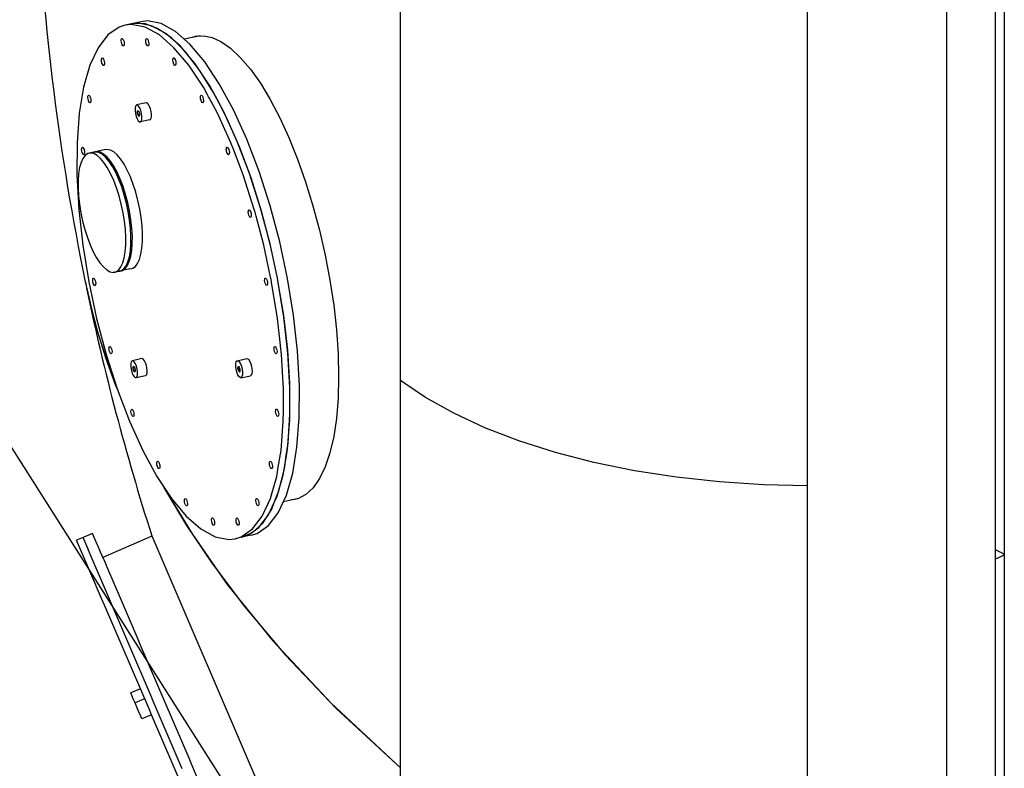
# Model space of a CAD drawing. Extents: x 0 to 15822, y 0 to 22275.
# Drawn here: x 2174 to 5006, y 12234 to 14386 of the extents above; entities that cross this region are included whole.
import ezdxf

# ---------------------------------------------------------------- set-up
doc = ezdxf.new("R2010")
doc.units = 0
doc.header["$LTSCALE"] = 500
doc.header["$MEASUREMENT"] = 0
doc.layers.get('0').update_dxf_attribs({"linetype": 'CONTINUOUS'})

msp = doc.modelspace()

# ---------------------------------------------------------------- linework, layer by layer
at = {"color": 7}
for p, q in [((3269.8, 11529), (3269.8, 18607.7)), ((5006.2, 15068.4), (5006.2, 11043.8)), ((4440.3, 11531.8), (4440.3, 14968.4)), ((4841.2, 11188.6), (4841.2, 14908.9)), ((4981.2, 10438.4), (4981.2, 14889.7)), ((2460.1, 14364.6), (2427.6, 14342.1)), ((2477.2, 14370.1), (2460.1, 14364.6)), ((2495.6, 14374.1), (2477.2, 14370.1)), ((2496.1, 14372.1), (2477.2, 14370.1)), ((2523.2, 14380), (2495.6, 14374.1)), ((2514.5, 14376.1), (2495.6, 14374.1)), ((2532.7, 14374.3), (2495.6, 14374.1)), ((2534.9, 14364.6), (2496.1, 14372.1)), ((2553.3, 14368.5), (2514.5, 14376.1)), ((2542, 14382), (2523.2, 14380)), ((2570.9, 14360.6), (2532.7, 14374.3)), ((2575.8, 14342.1), (2534.9, 14364.6)), ((2580.9, 14374.4), (2542, 14382)), ((2594.2, 14346.1), (2553.3, 14368.5)), ((2610.6, 14333.3), (2570.9, 14360.6)), ((2621.8, 14352), (2580.9, 14374.4)), ((2427.6, 14342.1), (2399.4, 14305.2)), ((2466.4, 14328.5), (2467.2, 14330.9)), ((2467.2, 14330.9), (2468.2, 14331.7)), ((2468.2, 14331.7), (2468.5, 14331.7)), ((2468.5, 14331.7), (2470.1, 14330.9)), ((2470.1, 14330.9), (2471.8, 14328.5)), ((2536.8, 14328.5), (2537.6, 14330.9)), ((2537.6, 14330.9), (2538.6, 14331.7)), ((2538.6, 14331.7), (2538.9, 14331.7)), ((2538.9, 14331.7), (2540.5, 14330.9)), ((2540.5, 14330.9), (2542.2, 14328.5)), ((2585.5, 14333.6), (2575.8, 14342.1)), ((2617.9, 14305.2), (2585.5, 14333.6)), ((2636.3, 14309.2), (2594.2, 14346.1)), ((2651.1, 14293.1), (2610.6, 14333.3)), ((2663.9, 14315.1), (2621.8, 14352)), ((2693, 14339.7), (2647, 14329.9)), ((2671.7, 14335.1), (2679.9, 14337.9)), ((2679.9, 14337.9), (2682.2, 14338.4)), ((2686.9, 14338.6), (2680.4, 14336.3)), ((2682.2, 14338.4), (2703.8, 14339.5)), ((2703.8, 14339.5), (2727.4, 14334.5)), ((2727.4, 14334.5), (2752.9, 14322.9)), ((2399.4, 14305.2), (2376, 14254.6)), ((2466.2, 14325), (2466.4, 14328.5)), ((2466.7, 14320.9), (2466.2, 14325)), ((2467.8, 14316.8), (2466.7, 14320.9)), ((2469.2, 14313.3), (2467.8, 14316.8)), ((2470.9, 14310.9), (2469.2, 14313.3)), ((2472.6, 14310.1), (2470.9, 14310.9)), ((2471.8, 14328.5), (2473.3, 14325)), ((2472.8, 14310.2), (2472.6, 14310.1)), ((2473.9, 14310.9), (2472.8, 14310.2)), ((2473.3, 14325), (2474.4, 14320.9)), ((2474.7, 14313.3), (2473.9, 14310.9)), ((2474.4, 14320.9), (2474.8, 14316.8)), ((2474.8, 14316.8), (2474.7, 14313.3)), ((2536.6, 14325), (2536.8, 14328.5)), ((2537.1, 14320.9), (2536.6, 14325)), ((2538.2, 14316.8), (2537.1, 14320.9)), ((2539.6, 14313.3), (2538.2, 14316.8)), ((2541.3, 14311), (2539.6, 14313.3)), ((2543, 14310.1), (2541.3, 14311)), ((2542.2, 14328.5), (2543.7, 14325)), ((2543.2, 14310.2), (2543, 14310.1)), ((2544.3, 14311), (2543.2, 14310.2)), ((2543.7, 14325), (2544.8, 14320.9)), ((2545.1, 14313.3), (2544.3, 14311)), ((2544.8, 14320.9), (2545.2, 14316.8)), ((2545.2, 14316.8), (2545.1, 14313.3)), ((2660.4, 14254.6), (2617.9, 14305.2)), ((2678.8, 14258.6), (2636.3, 14309.2)), ((2706.4, 14264.5), (2663.9, 14315.1)), ((2752.9, 14322.9), (2780.1, 14304.1)), ((2780.1, 14304.1), (2808.6, 14277.5)), ((2409.3, 14272.7), (2410.2, 14275)), ((2410.2, 14275), (2411.2, 14275.8)), ((2411.2, 14275.8), (2411.5, 14275.9)), ((2411.5, 14275.9), (2413.1, 14275)), ((2413.1, 14275), (2414.8, 14272.7)), ((2614.8, 14272.7), (2615.6, 14275.1)), ((2615.6, 14275.1), (2616.7, 14275.9)), ((2616.7, 14275.9), (2617, 14275.9)), ((2617, 14275.9), (2618.6, 14275.1)), ((2618.6, 14275.1), (2620.3, 14272.7)), ((2691.7, 14240.6), (2651.1, 14293.1)), ((2808.6, 14277.5), (2837.6, 14243.8)), ((2376, 14254.6), (2357.9, 14191.3)), ((2409.2, 14269.2), (2409.3, 14272.7)), ((2409.7, 14265.1), (2409.2, 14269.2)), ((2410.7, 14261), (2409.7, 14265.1)), ((2412.2, 14257.5), (2410.7, 14261)), ((2413.9, 14255.1), (2412.2, 14257.5)), ((2415.5, 14254.3), (2413.9, 14255.1)), ((2414.8, 14272.7), (2416.3, 14269.2)), ((2415.8, 14254.3), (2415.5, 14254.3)), ((2416.8, 14255.1), (2415.8, 14254.3)), ((2416.3, 14269.2), (2417.3, 14265.1)), ((2417.6, 14257.5), (2416.8, 14255.1)), ((2417.3, 14265.1), (2417.8, 14261)), ((2417.8, 14261), (2417.6, 14257.5)), ((2614.7, 14269.2), (2614.8, 14272.7)), ((2615.2, 14265.1), (2614.7, 14269.2)), ((2616.2, 14261), (2615.2, 14265.1)), ((2617.7, 14257.5), (2616.2, 14261)), ((2619.4, 14255.1), (2617.7, 14257.5)), ((2621, 14254.3), (2619.4, 14255.1)), ((2620.3, 14272.7), (2621.8, 14269.2)), ((2621.3, 14254.3), (2621, 14254.3)), ((2622.3, 14255.1), (2621.3, 14254.3)), ((2621.8, 14269.2), (2622.8, 14265.1)), ((2623.1, 14257.5), (2622.3, 14255.2)), ((2622.3, 14255.2), (2622.3, 14255.1)), ((2622.8, 14265.1), (2623.3, 14261)), ((2623.3, 14261), (2623.1, 14257.5)), ((2702.4, 14191.3), (2660.4, 14254.6)), ((2720.8, 14195.3), (2678.8, 14258.6)), ((2748.3, 14201.2), (2706.4, 14264.5)), ((2731.5, 14176.8), (2691.7, 14240.6)), ((2837.6, 14243.8), (2866.4, 14203.2)), ((2357.9, 14191.3), (2345.5, 14116.6)), ((2713, 14171.9), (2702.4, 14191.3)), ((2761.4, 14120.6), (2720.8, 14195.3)), ((2789, 14126.5), (2748.3, 14201.2)), ((2866.4, 14203.2), (2894.7, 14156.5)), ((2370.2, 14162.1), (2370.3, 14165.6)), ((2370.6, 14158), (2370.2, 14162.1)), ((2370.3, 14165.6), (2371.1, 14167.9)), ((2371.1, 14167.9), (2372.2, 14168.7)), ((2372.2, 14168.7), (2372.4, 14168.7)), ((2372.4, 14168.7), (2374.1, 14167.9)), ((2374.1, 14167.9), (2375.7, 14165.6)), ((2375.7, 14165.6), (2377.2, 14162.1)), ((2377.2, 14162.1), (2378.3, 14158)), ((2694.1, 14162.1), (2694.3, 14165.6)), ((2694.6, 14158), (2694.1, 14162.1)), ((2694.3, 14165.6), (2695.1, 14168)), ((2695.1, 14168), (2696.1, 14168.7)), ((2696.1, 14168.7), (2696.4, 14168.8)), ((2696.4, 14168.8), (2698, 14168)), ((2698, 14168), (2699.7, 14165.6)), ((2699.7, 14165.6), (2701.2, 14162.1)), ((2701.2, 14162.1), (2702.2, 14158)), ((2717.1, 14164.2), (2713, 14171.9)), ((2718.9, 14161), (2717.1, 14164.2)), ((2743, 14116.6), (2718.9, 14161)), ((2737.1, 14166.1), (2731.5, 14176.8)), ((2742.8, 14155.1), (2737.1, 14166.1)), ((2371.7, 14153.8), (2370.6, 14158)), ((2373.2, 14150.3), (2371.7, 14153.8)), ((2374.9, 14148), (2373.2, 14150.3)), ((2376.5, 14147.2), (2374.9, 14148)), ((2376.8, 14147.2), (2376.5, 14147.2)), ((2377.8, 14148), (2376.8, 14147.2)), ((2378.6, 14150.3), (2377.8, 14148)), ((2378.3, 14158), (2378.8, 14153.8)), ((2378.8, 14153.8), (2378.6, 14150.3)), ((2507.3, 14137.4), (2506, 14132)), ((2509.6, 14140.3), (2507.3, 14137.4)), ((2510.4, 14140.6), (2509.6, 14140.3)), ((2538, 14146.6), (2510.4, 14140.6)), ((2512.6, 14140.3), (2510.4, 14140.6)), ((2516, 14137.4), (2512.6, 14140.3)), ((2519.3, 14132), (2516, 14137.4)), ((2538.6, 14146.6), (2538, 14146.6)), ((2541.5, 14145.4), (2538.6, 14146.6)), ((2544.6, 14141.9), (2541.5, 14145.4)), ((2547.5, 14136.5), (2544.6, 14141.9)), ((2550.1, 14129.7), (2547.5, 14136.5)), ((2695.7, 14153.9), (2694.6, 14158)), ((2697.1, 14150.4), (2695.7, 14153.9)), ((2698.8, 14148), (2697.1, 14150.4)), ((2700.4, 14147.2), (2698.8, 14148)), ((2700.7, 14147.2), (2700.4, 14147.2)), ((2701.8, 14148), (2700.7, 14147.2)), ((2702.6, 14150.4), (2701.8, 14148)), ((2702.2, 14158), (2702.7, 14153.9)), ((2702.7, 14153.9), (2702.6, 14150.4)), ((2770, 14103), (2742.8, 14155.1)), ((2894.7, 14156.5), (2922.2, 14104)), ((2345.5, 14116.6), (2338.9, 14032.1)), ((2506, 14132), (2505.9, 14124.6)), ((2505.9, 14124.6), (2506.9, 14116.2)), ((2506.9, 14116.2), (2509, 14107.8)), ((2509, 14107.8), (2511.9, 14100.4)), ((2512.5, 14120.5), (2512.6, 14121.7)), ((2512.5, 14119.2), (2512.5, 14120.5)), ((2512.6, 14117.7), (2512.5, 14119.2)), ((2512.6, 14121.7), (2512.9, 14122.7)), ((2512.9, 14116.2), (2512.6, 14117.7)), ((2512.9, 14122.7), (2513.2, 14123.4)), ((2512.9, 14118.8), (2513, 14121.1)), ((2513.2, 14116.2), (2512.9, 14118.8)), ((2512.9, 14116.2), (2513.2, 14114.7)), ((2513, 14121.1), (2513.5, 14122.5)), ((2513.2, 14123.4), (2513.6, 14123.9)), ((2513.9, 14113.6), (2513.2, 14116.2)), ((2513.2, 14114.7), (2513.6, 14113.2)), ((2513.5, 14122.5), (2514.2, 14123)), ((2513.6, 14123.9), (2514.2, 14124)), ((2513.6, 14113.2), (2514.1, 14111.9)), ((2514.8, 14111.3), (2513.9, 14113.6)), ((2514.1, 14111.9), (2514.7, 14110.7)), ((2514.2, 14124), (2514.7, 14123.9)), ((2514.2, 14123), (2514.3, 14123.1)), ((2514.3, 14123.1), (2515.4, 14122.5)), ((2514.7, 14123.9), (2515.3, 14123.5)), ((2514.7, 14110.7), (2515.3, 14109.7)), ((2515.9, 14109.9), (2514.8, 14111.3)), ((2515.3, 14123.5), (2515.9, 14122.7)), ((2515.3, 14109.7), (2515.9, 14109)), ((2515.4, 14122.5), (2516.4, 14121.1)), ((2515.9, 14122.7), (2516.6, 14121.7)), ((2516.9, 14109.3), (2515.9, 14109.9)), ((2515.9, 14109), (2516.5, 14108.5)), ((2516.4, 14121.1), (2517.4, 14118.8)), ((2516.5, 14108.5), (2517.1, 14108.4)), ((2516.6, 14121.7), (2517.1, 14120.6)), ((2517.1, 14109.4), (2516.9, 14109.3)), ((2517.1, 14120.6), (2517.6, 14119.2)), ((2517.8, 14109.9), (2517.1, 14109.4)), ((2517.1, 14108.4), (2517.6, 14108.5)), ((2517.4, 14118.8), (2518.1, 14116.2)), ((2517.6, 14119.2), (2518.1, 14117.8)), ((2517.6, 14108.5), (2518.1, 14109)), ((2518.3, 14111.3), (2517.8, 14109.9)), ((2518.1, 14117.8), (2518.4, 14116.2)), ((2518.1, 14116.2), (2518.4, 14113.6)), ((2518.1, 14109), (2518.4, 14109.7)), ((2518.4, 14113.6), (2518.3, 14111.3)), ((2518.7, 14114.7), (2518.4, 14116.2)), ((2518.4, 14109.7), (2518.7, 14110.7)), ((2518.8, 14113.2), (2518.7, 14114.7)), ((2518.7, 14110.7), (2518.8, 14111.8)), ((2518.8, 14111.8), (2518.8, 14113.2)), ((2522.2, 14124.6), (2519.3, 14132)), ((2524.3, 14116.2), (2522.2, 14124.6)), ((2525.4, 14107.8), (2524.3, 14116.2)), ((2525.3, 14100.4), (2525.4, 14107.8)), ((2551.9, 14122.1), (2550.1, 14129.7)), ((2552.9, 14114.5), (2551.9, 14122.1)), ((2552.1, 14102.3), (2553, 14107.7)), ((2553, 14107.7), (2552.9, 14114.5)), ((2781.4, 14032.1), (2743, 14116.6)), ((2799.8, 14036), (2761.4, 14120.6)), ((2827.4, 14042), (2789, 14126.5)), ((2511.9, 14100.4), (2515.3, 14095)), ((2515.3, 14095), (2518.7, 14092.1)), ((2518.7, 14092.1), (2520.9, 14091.8)), ((2548.5, 14097.7), (2520.9, 14091.8)), ((2520.9, 14091.8), (2521.7, 14092.1)), ((2521.7, 14092.1), (2524, 14095)), ((2524, 14095), (2525.3, 14100.4)), ((2548.4, 14097.7), (2550.3, 14098.8)), ((2550.3, 14098.8), (2552.1, 14102.3)), ((2806.2, 14020.5), (2770, 14103)), ((2922.2, 14104), (2948.6, 14046.7)), ((2338.9, 14032.1), (2338.4, 13939.4)), ((2789.8, 14010.2), (2781.4, 14032.1)), ((2835.3, 13943.4), (2799.8, 14036)), ((2839.6, 13930.8), (2806.2, 14020.5)), ((2862.8, 13949.3), (2827.4, 14042)), ((2948.6, 14046.7), (2973.4, 13984.8)), ((2352.3, 14012.3), (2352.5, 14015.8)), ((2352.8, 14008.2), (2352.3, 14012.3)), ((2352.5, 14015.8), (2353.3, 14018.2)), ((2353.8, 14004.1), (2352.8, 14008.2)), ((2353.3, 14018.2), (2354.3, 14019)), ((2355.3, 14000.6), (2353.8, 14004.1)), ((2354.3, 14019), (2354.6, 14019)), ((2354.6, 14019), (2356.2, 14018.2)), ((2357, 13998.3), (2355.3, 14000.6)), ((2356.2, 14018.2), (2357.9, 14015.8)), ((2358.6, 13997.4), (2357, 13998.3)), ((2357.9, 14015.8), (2359.4, 14012.3)), ((2358.9, 13997.5), (2358.6, 13997.4)), ((2359.9, 13998.3), (2358.9, 13997.5)), ((2359.4, 14012.3), (2360.4, 14008.2)), ((2360.7, 14000.6), (2359.9, 13998.3)), ((2360.4, 14008.2), (2360.9, 14004.1)), ((2360.9, 14004.1), (2360.7, 14000.6)), ((2421.9, 14012.3), (2374, 14002)), ((2768.4, 14012.4), (2768.6, 14015.9)), ((2768.8, 14009.4), (2768.4, 14012.4)), ((2768.6, 14015.9), (2769.4, 14018.2)), ((2768.9, 14008.3), (2768.8, 14009.4)), ((2770, 14004.1), (2768.9, 14008.3)), ((2769.4, 14018.2), (2770.4, 14019)), ((2771.5, 14000.6), (2770, 14004.1)), ((2770.4, 14019), (2770.7, 14019)), ((2770.7, 14019), (2772.3, 14018.2)), ((2773.2, 13998.3), (2771.5, 14000.6)), ((2772.3, 14018.2), (2774, 14015.9)), ((2774.8, 13997.5), (2773.2, 13998.3)), ((2774, 14015.9), (2775.5, 14012.4)), ((2775, 13997.5), (2774.8, 13997.5)), ((2776.1, 13998.3), (2775, 13997.5)), ((2775.5, 14012.4), (2776.6, 14008.3)), ((2776.9, 14000.6), (2776.1, 13998.3)), ((2776.6, 14008.3), (2777.1, 14004.1)), ((2777.1, 14004.1), (2776.9, 14000.6)), ((2816.9, 13939.4), (2789.8, 14010.2)), ((2973.4, 13984.8), (2996.5, 13919.4)), ((2338.4, 13939.4), (2343.9, 13840.5)), ((2848.7, 13840.5), (2816.9, 13939.4)), ((2867, 13844.4), (2835.3, 13943.4)), ((2894.6, 13850.3), (2862.8, 13949.3)), ((2869.6, 13835.6), (2839.6, 13930.8)), ((2996.5, 13919.4), (3017.6, 13851)), ((2922, 13747.1), (2894.6, 13850.3)), ((3017.6, 13851), (3036.4, 13780.6)), ((2343.9, 13840.5), (2355.4, 13737.3)), ((2831.6, 13832.2), (2831.8, 13835.7)), ((2832.1, 13828), (2831.6, 13832.2)), ((2831.8, 13835.7), (2832.6, 13838)), ((2833.2, 13823.9), (2832.1, 13828)), ((2832.6, 13838), (2833.7, 13838.8)), ((2834.7, 13820.4), (2833.2, 13823.9)), ((2833.7, 13838.8), (2833.9, 13838.8)), ((2833.9, 13838.8), (2835.6, 13838)), ((2835.6, 13838), (2837.2, 13835.7)), ((2837.2, 13835.7), (2838.7, 13832.2)), ((2838.7, 13832.2), (2839.8, 13828)), ((2839.8, 13828), (2840.3, 13823.9)), ((2840.3, 13823.9), (2840.1, 13820.4)), ((2850.9, 13832.1), (2848.7, 13840.5)), ((2854, 13820.5), (2850.9, 13832.1)), ((2894.5, 13741.2), (2867, 13844.4)), ((2895.6, 13736.7), (2869.6, 13835.6)), ((2836.4, 13818.1), (2834.7, 13820.4)), ((2838, 13817.3), (2836.4, 13818.1)), ((2838.3, 13817.3), (2838, 13817.3)), ((2839.3, 13818.1), (2838.3, 13817.3)), ((2840.1, 13820.4), (2839.3, 13818.1)), ((2876.1, 13737.3), (2854, 13820.5)), ((3036.4, 13780.6), (3052.7, 13708.9)), ((2355.4, 13737.3), (2372.6, 13631.9)), ((2895.6, 13646), (2876.1, 13737.3)), ((2915.6, 13642.3), (2894.5, 13741.2)), ((2915.6, 13642.3), (2895.6, 13736.7)), ((2944.6, 13641.8), (2922, 13747.1)), ((3052.7, 13708.9), (3066.3, 13636.8)), ((2490.9, 13669.6), (2443, 13659.3)), ((2362.7, 13632.1), (2366.8, 13612.7)), ((2362.8, 13631.9), (2362.9, 13631)), ((2362.9, 13631), (2364.9, 13621.9)), ((2372.6, 13631.9), (2395.1, 13526.6)), ((2384, 13636), (2384.1, 13639.5)), ((2384.5, 13631.9), (2384, 13636)), ((2384.1, 13639.5), (2384.9, 13641.8)), ((2385.5, 13627.8), (2384.5, 13631.9)), ((2384.9, 13641.8), (2386, 13642.6)), ((2387, 13624.3), (2385.5, 13627.8)), ((2386, 13642.6), (2386.3, 13642.7)), ((2386.3, 13642.7), (2387.9, 13641.8)), ((2388.7, 13621.9), (2387, 13624.3)), ((2387.9, 13641.8), (2389.6, 13639.5)), ((2389.6, 13639.5), (2391.1, 13636)), ((2391.1, 13636), (2392.1, 13631.9)), ((2392.4, 13624.3), (2391.6, 13621.9)), ((2392.1, 13631.9), (2392.6, 13627.8)), ((2392.6, 13627.8), (2392.4, 13624.3)), ((2878.6, 13636.2), (2878.8, 13639.7)), ((2879.1, 13632), (2878.6, 13636.2)), ((2878.8, 13639.7), (2879.6, 13642)), ((2880.2, 13627.9), (2879.1, 13632)), ((2879.6, 13642), (2880.6, 13642.8)), ((2881.7, 13624.4), (2880.2, 13627.9)), ((2880.6, 13642.8), (2880.9, 13642.8)), ((2880.9, 13642.8), (2882.5, 13642)), ((2883.4, 13622.1), (2881.7, 13624.4)), ((2882.5, 13642), (2884.2, 13639.7)), ((2884.2, 13639.7), (2885.7, 13636.2)), ((2885.7, 13636.2), (2886.8, 13632)), ((2887.1, 13624.4), (2886.3, 13622.1)), ((2886.8, 13632), (2887.3, 13627.9)), ((2887.3, 13627.9), (2887.1, 13624.4)), ((2897.1, 13638.9), (2895.6, 13646)), ((2898.6, 13631.9), (2897.1, 13638.9)), ((2898.7, 13631.5), (2898.6, 13631.9)), ((2915.8, 13526.6), (2898.7, 13631.5)), ((2917, 13635.9), (2915.6, 13642.3)), ((2917, 13635.9), (2915.6, 13642.3)), ((2933.6, 13535.1), (2917, 13635.9)), ((2934.2, 13530.5), (2917, 13635.9)), ((2961.8, 13536.5), (2944.6, 13641.8)), ((3066.3, 13636.8), (3077.2, 13564.9)), ((2364.9, 13621.9), (2366.6, 13614.3)), ((2366.6, 13614.3), (2380.8, 13553.3)), ((2366.8, 13612.7), (2381.4, 13550.8)), ((2390.3, 13621.1), (2388.7, 13621.9)), ((2390.6, 13621.1), (2390.3, 13621.1)), ((2391.6, 13621.9), (2390.6, 13621.1)), ((2885, 13621.2), (2883.4, 13622.1)), ((2885.2, 13621.3), (2885, 13621.2)), ((2886.3, 13622.1), (2885.2, 13621.3)), ((2380.8, 13553.3), (2399.3, 13485.3)), ((2381.4, 13550.8), (2399.2, 13485.4)), ((3077.2, 13564.9), (3085, 13493.8)), ((2395.1, 13526.6), (2422.6, 13423.4)), ((2924.3, 13450.4), (2915.8, 13526.6)), ((2944.9, 13436.2), (2933.6, 13535.1)), ((2945.7, 13427.3), (2934.2, 13530.5)), ((2973.2, 13433.3), (2961.8, 13536.5)), ((2399.2, 13485.4), (2421.3, 13415)), ((2399.3, 13485.3), (2420.6, 13417.1)), ((3085, 13493.8), (3089.8, 13424.8)), ((2431, 13439.9), (2431.1, 13443.4)), ((2431.5, 13435.8), (2431, 13439.9)), ((2431.1, 13443.4), (2431.9, 13445.7)), ((2432.5, 13431.7), (2431.5, 13435.8)), ((2431.9, 13445.7), (2433, 13446.5)), ((2434, 13428.2), (2432.5, 13431.7)), ((2433, 13446.5), (2433.3, 13446.6)), ((2433.3, 13446.6), (2434.9, 13445.7)), ((2435.7, 13425.8), (2434, 13428.2)), ((2434.9, 13445.7), (2436.6, 13443.4)), ((2437.3, 13425), (2435.7, 13425.8)), ((2436.6, 13443.4), (2438.1, 13439.9)), ((2437.6, 13425), (2437.3, 13425)), ((2438.6, 13425.8), (2437.6, 13425)), ((2438.1, 13439.9), (2439.1, 13435.8)), ((2439.4, 13428.2), (2438.6, 13425.8)), ((2439.1, 13435.8), (2439.6, 13431.7)), ((2439.6, 13431.7), (2439.4, 13428.2)), ((2905.6, 13440), (2905.8, 13443.5)), ((2906.1, 13435.9), (2905.6, 13440)), ((2905.8, 13443.5), (2906.6, 13445.9)), ((2907.1, 13431.8), (2906.1, 13435.9)), ((2906.6, 13445.9), (2907.6, 13446.7)), ((2908.6, 13428.3), (2907.1, 13431.8)), ((2907.6, 13446.7), (2907.9, 13446.7)), ((2907.9, 13446.7), (2909.5, 13445.9)), ((2910.3, 13426), (2908.6, 13428.3)), ((2909.5, 13445.9), (2911.2, 13443.5)), ((2911.9, 13425.1), (2910.3, 13426)), ((2911.2, 13443.5), (2912.7, 13440)), ((2912.2, 13425.2), (2911.9, 13425.1)), ((2913.2, 13426), (2912.2, 13425.2)), ((2912.7, 13440), (2913.7, 13435.9)), ((2914.1, 13428.3), (2913.2, 13426)), ((2913.7, 13435.9), (2914.2, 13431.8)), ((2914.2, 13431.8), (2914.1, 13428.3)), ((2924.5, 13448.5), (2924.3, 13450.4)), ((2927.3, 13423.4), (2924.5, 13448.5)), ((2950.8, 13341), (2944.9, 13436.2)), ((2951.2, 13328.4), (2945.7, 13427.3)), ((2978.8, 13334.3), (2973.2, 13433.3)), ((3089.8, 13424.8), (3091.3, 13359.2)), ((2420.6, 13417.1), (2445.2, 13347.5)), ((2421.3, 13415), (2449, 13337.4)), ((2422.6, 13423.4), (2454.3, 13324.5)), ((2493.8, 13396.7), (2493.6, 13389.3)), ((2495.1, 13402.2), (2493.8, 13396.7)), ((2497.4, 13405.1), (2495.1, 13402.2)), ((2498.2, 13405.4), (2497.4, 13405.1)), ((2525.7, 13411.3), (2498.2, 13405.4)), ((2500.4, 13405.1), (2498.2, 13405.4)), ((2503.8, 13402.2), (2500.4, 13405.1)), ((2507.1, 13396.7), (2503.8, 13402.2)), ((2510, 13389.3), (2507.1, 13396.7)), ((2527.3, 13411.2), (2525.7, 13411.3)), ((2530.3, 13409.2), (2527.3, 13411.2)), ((2533.4, 13405.1), (2530.3, 13409.2)), ((2536.2, 13399.1), (2533.4, 13405.1)), ((2538.5, 13391.9), (2536.2, 13399.1)), ((2795.3, 13389.3), (2795.5, 13396.7)), ((2795.5, 13396.7), (2796.7, 13402.2)), ((2796.7, 13402.2), (2799, 13405.1)), ((2799, 13405.1), (2799.9, 13405.4)), ((2799.9, 13405.4), (2827.4, 13411.3)), ((2799.9, 13405.4), (2802.1, 13405.1)), ((2802.1, 13405.1), (2805.5, 13402.2)), ((2805.5, 13402.2), (2808.8, 13396.7)), ((2808.8, 13396.7), (2811.7, 13389.3)), ((2827.4, 13411.3), (2830, 13410.8)), ((2830, 13410.8), (2833, 13408.1)), ((2833, 13408.1), (2836.1, 13403.2)), ((2836.1, 13403.2), (2838.7, 13396.8)), ((2838.7, 13396.8), (2840.9, 13389.4)), ((2932.8, 13324.5), (2927.3, 13423.4)), ((2493.6, 13389.3), (2494.7, 13380.9)), ((2494.7, 13380.9), (2496.8, 13372.5)), ((2496.8, 13372.5), (2499.7, 13365.2)), ((2500.3, 13385.5), (2500.4, 13386.7)), ((2500.3, 13384.1), (2500.3, 13385.5)), ((2500.4, 13382.5), (2500.3, 13384.1)), ((2500.4, 13386.7), (2500.7, 13387.7)), ((2500.6, 13380.9), (2500.4, 13382.5)), ((2501, 13379.3), (2500.6, 13380.9)), ((2501.1, 13388.4), (2500.7, 13387.7)), ((2500.7, 13385.1), (2501.1, 13386.9)), ((2500.7, 13382.7), (2500.7, 13385.1)), ((2501.2, 13380), (2500.7, 13382.7)), ((2501.5, 13377.7), (2501, 13379.3)), ((2501.6, 13388.7), (2501.1, 13388.4)), ((2501.1, 13386.9), (2501.8, 13387.7)), ((2501.9, 13377.5), (2501.2, 13380)), ((2502, 13376.3), (2501.5, 13377.7)), ((2502.1, 13388.8), (2501.6, 13388.7)), ((2501.8, 13387.7), (2501.9, 13387.8)), ((2501.9, 13387.8), (2502.8, 13387.6)), ((2503, 13375.5), (2501.9, 13377.5)), ((2502.7, 13375.1), (2502, 13376.3)), ((2502.7, 13388.5), (2502.1, 13388.8)), ((2503.3, 13388), (2502.7, 13388.5)), ((2503.3, 13374.1), (2502.7, 13375.1)), ((2502.8, 13387.6), (2503.9, 13386.4)), ((2504, 13374.3), (2503, 13375.5)), ((2503.9, 13387.1), (2503.3, 13388)), ((2504, 13373.5), (2503.3, 13374.1)), ((2504.5, 13386.1), (2503.9, 13387.1)), ((2503.9, 13386.4), (2504.9, 13384.4)), ((2504.9, 13374.1), (2504, 13374.3)), ((2504.6, 13373.1), (2504, 13373.5)), ((2505.1, 13384.8), (2504.5, 13386.1)), ((2505.2, 13373.1), (2504.6, 13373.1)), ((2504.9, 13384.4), (2505.7, 13381.8)), ((2505, 13374.1), (2504.9, 13374.1)), ((2505.8, 13375), (2505, 13374.1)), ((2505.6, 13383.4), (2505.1, 13384.8)), ((2505.7, 13373.5), (2505.2, 13373.1)), ((2506, 13381.9), (2505.6, 13383.4)), ((2505.7, 13381.8), (2506.1, 13379.2)), ((2506.1, 13374.1), (2505.7, 13373.5)), ((2506.1, 13376.7), (2505.8, 13375)), ((2506.3, 13380.4), (2506, 13381.9)), ((2506.1, 13379.2), (2506.1, 13376.7)), ((2506.1, 13374.1), (2506.4, 13375)), ((2506.5, 13378.9), (2506.3, 13380.4)), ((2506.4, 13375), (2506.5, 13376.1)), ((2506.6, 13377.4), (2506.5, 13378.9)), ((2506.5, 13376.1), (2506.6, 13377.4)), ((2512.1, 13380.9), (2510, 13389.3)), ((2513.2, 13372.5), (2512.1, 13380.9)), ((2513.1, 13365.2), (2513.2, 13372.5)), ((2540.1, 13384.3), (2538.5, 13391.9)), ((2539.3, 13365.6), (2540.5, 13370.4)), ((2540.8, 13376.9), (2540.1, 13384.3)), ((2540.5, 13370.4), (2540.8, 13376.9)), ((2796.4, 13380.9), (2795.3, 13389.3)), ((2798.5, 13372.5), (2796.4, 13380.9)), ((2801.4, 13365.2), (2798.5, 13372.5)), ((2802, 13386.1), (2802.2, 13387.1)), ((2802, 13384.8), (2802, 13386.1)), ((2802, 13383.4), (2802, 13384.8)), ((2802.1, 13381.9), (2802, 13383.4)), ((2802.4, 13380.4), (2802.1, 13381.9)), ((2802.2, 13387.1), (2802.5, 13388)), ((2802.6, 13386.4), (2802.3, 13384.4)), ((2802.3, 13384.4), (2802.5, 13381.8)), ((2802.8, 13378.9), (2802.4, 13380.4)), ((2802.5, 13388), (2803, 13388.5)), ((2802.5, 13381.8), (2803.1, 13379.2)), ((2803.2, 13387.6), (2802.6, 13386.4)), ((2803.3, 13377.4), (2802.8, 13378.9)), ((2803, 13388.5), (2803.4, 13388.8)), ((2803.1, 13379.2), (2804, 13376.7)), ((2803.6, 13387.8), (2803.2, 13387.6)), ((2803.8, 13376.1), (2803.3, 13377.4)), ((2803.4, 13388.8), (2804, 13388.7)), ((2804.1, 13387.7), (2803.6, 13387.8)), ((2804.4, 13375), (2803.8, 13376.1)), ((2804, 13388.7), (2804.6, 13388.4)), ((2804, 13376.7), (2805, 13375)), ((2805.2, 13386.9), (2804.1, 13387.7)), ((2805, 13374.1), (2804.4, 13375)), ((2804.6, 13388.4), (2805.2, 13387.7)), ((2805, 13375), (2806.1, 13374.1)), ((2805, 13374.1), (2805.6, 13373.5)), ((2805.9, 13386.7), (2805.2, 13387.7)), ((2806.3, 13385.1), (2805.2, 13386.9)), ((2805.6, 13373.5), (2806.3, 13373.1)), ((2806.5, 13385.5), (2805.9, 13386.7)), ((2806.1, 13374.1), (2806.6, 13374.1)), ((2807.1, 13382.7), (2806.3, 13385.1)), ((2806.3, 13373.1), (2806.9, 13373.1)), ((2807.1, 13384.1), (2806.5, 13385.5)), ((2806.6, 13374.1), (2807, 13374.3)), ((2806.9, 13373.1), (2807.4, 13373.5)), ((2807, 13374.3), (2807.6, 13375.5)), ((2807.5, 13382.5), (2807.1, 13384.1)), ((2807.7, 13380), (2807.1, 13382.7)), ((2807.4, 13373.5), (2807.8, 13374.1)), ((2807.9, 13380.9), (2807.5, 13382.5)), ((2807.6, 13375.5), (2807.9, 13377.5)), ((2807.9, 13377.5), (2807.7, 13380)), ((2807.8, 13374.1), (2808.1, 13375.1)), ((2808.1, 13379.3), (2807.9, 13380.9)), ((2808.3, 13377.7), (2808.1, 13379.3)), ((2808.1, 13375.1), (2808.2, 13376.3)), ((2808.2, 13376.3), (2808.3, 13377.7)), ((2811.7, 13389.3), (2813.8, 13380.9)), ((2813.8, 13380.9), (2814.9, 13372.5)), ((2814.9, 13372.5), (2814.7, 13365.2)), ((2841.9, 13368.6), (2840.4, 13364.5)), ((2840.9, 13389.4), (2842.2, 13381.7)), ((2842.5, 13374.6), (2841.9, 13368.6)), ((2842.2, 13381.7), (2842.5, 13374.6)), ((2445.2, 13347.5), (2455.9, 13320.4)), ((2499.7, 13365.2), (2503.1, 13359.7)), ((2503.1, 13359.7), (2506.5, 13356.8)), ((2506.5, 13356.8), (2508.7, 13356.5)), ((2536.2, 13362.4), (2508.7, 13356.5)), ((2508.7, 13356.5), (2509.5, 13356.8)), ((2509.5, 13356.8), (2511.8, 13359.7)), ((2511.8, 13359.7), (2513.1, 13365.2)), ((2536.2, 13362.4), (2537.3, 13362.9)), ((2537.3, 13362.9), (2539.3, 13365.6)), ((2804.8, 13359.7), (2801.4, 13365.2)), ((2808.1, 13356.8), (2804.8, 13359.7)), ((2810.4, 13356.5), (2808.1, 13356.8)), ((2810.3, 13356.5), (2837.9, 13362.4)), ((2811.2, 13356.8), (2810.4, 13356.5)), ((2813.5, 13359.7), (2811.2, 13356.8)), ((2814.7, 13365.2), (2813.5, 13359.7)), ((2838.2, 13362.5), (2837.9, 13362.4)), ((2840.4, 13364.5), (2838.2, 13362.5)), ((2951.2, 13251.3), (2950.8, 13341)), ((3091.3, 13359.2), (3089.8, 13297.4)), ((3281.7, 13340), (3269.8, 13348.1)), ((3341.4, 13299.5), (3281.7, 13340)), ((2449, 13337.4), (2456, 13320.1)), ((2454.3, 13324.5), (2489.8, 13231.8)), ((2932.5, 13259.6), (2932.8, 13324.5)), ((2950.7, 13235.7), (2951.2, 13328.4)), ((2978.3, 13241.6), (2978.8, 13334.3)), ((3089.8, 13297.4), (3085.1, 13239.7)), ((3422.4, 13254.2), (3341.4, 13299.5)), ((2494.2, 13259.7), (2494.4, 13263.2)), ((2494.7, 13255.6), (2494.2, 13259.7)), ((2494.4, 13263.2), (2495.2, 13265.5)), ((2495.8, 13251.4), (2494.7, 13255.6)), ((2495.2, 13265.5), (2496.2, 13266.3)), ((2496.2, 13266.3), (2496.5, 13266.3)), ((2496.5, 13266.3), (2496.5, 13266.4)), ((2496.5, 13266.4), (2498.1, 13265.5)), ((2498.1, 13265.5), (2499.8, 13263.2)), ((2499.8, 13263.2), (2501.3, 13259.7)), ((2501.3, 13259.7), (2502.3, 13255.6)), ((2502.3, 13255.6), (2502.8, 13251.4)), ((2910.3, 13259.8), (2910.5, 13263.3)), ((2910.8, 13255.7), (2910.3, 13259.8)), ((2910.5, 13263.3), (2911.3, 13265.7)), ((2911.9, 13251.6), (2910.8, 13255.7)), ((2911.3, 13265.7), (2912.3, 13266.4)), ((2912.3, 13266.4), (2912.6, 13266.5)), ((2912.6, 13266.5), (2914.2, 13265.7)), ((2914.2, 13265.7), (2915.9, 13263.3)), ((2915.9, 13263.3), (2917.4, 13259.8)), ((2917.4, 13259.8), (2918.5, 13255.7)), ((2918.5, 13255.7), (2919, 13251.6)), ((2932.3, 13231.8), (2932.5, 13259.6)), ((2489.8, 13231.8), (2528.2, 13147.2)), ((2497.2, 13247.9), (2495.8, 13251.4)), ((2498.9, 13245.6), (2497.2, 13247.9)), ((2500.5, 13244.8), (2498.9, 13245.6)), ((2500.8, 13244.8), (2500.5, 13244.8)), ((2501.9, 13245.6), (2500.8, 13244.8)), ((2502.7, 13247.9), (2501.9, 13245.6)), ((2502.8, 13251.4), (2502.7, 13247.9)), ((2913.4, 13248.1), (2911.9, 13251.6)), ((2915.1, 13245.7), (2913.4, 13248.1)), ((2916.7, 13244.9), (2915.1, 13245.7)), ((2916.9, 13244.9), (2916.7, 13244.9)), ((2918, 13245.7), (2916.9, 13244.9)), ((2918.8, 13248.1), (2918, 13245.7)), ((2919, 13251.6), (2918.8, 13248.1)), ((2925.8, 13147.2), (2932.3, 13231.8)), ((2944.2, 13151.2), (2950.7, 13235.7)), ((2946.1, 13168.8), (2951.2, 13251.3)), ((2971.7, 13157.1), (2978.3, 13241.6)), ((3085.1, 13239.7), (3077.3, 13187.1)), ((3512.3, 13212.5), (3422.4, 13254.2)), ((3610, 13174.8), (3512.3, 13212.5)), ((3077.3, 13187.1), (3066.5, 13140.4)), ((3714.9, 13141.5), (3610, 13174.8)), ((2528.2, 13147.2), (2568.8, 13072.5)), ((2917.8, 13099.4), (2925.8, 13147.2)), ((2940, 13126.6), (2946.1, 13168.8)), ((2940.1, 13126.6), (2944.2, 13151.2)), ((2959.3, 13082.4), (2971.7, 13157.1)), ((3826, 13112.8), (3714.9, 13141.5)), ((2568.5, 13110), (2568.7, 13113.5)), ((2568.7, 13113.5), (2569.5, 13115.8)), ((2569.5, 13115.8), (2570.5, 13116.6)), ((2570.5, 13116.6), (2570.8, 13116.6)), ((2570.8, 13116.6), (2572.4, 13115.8)), ((2572.4, 13115.8), (2574.1, 13113.5)), ((2574.1, 13113.5), (2575.6, 13110)), ((2892.5, 13110.1), (2892.6, 13113.6)), ((2892.6, 13113.6), (2893.4, 13115.9)), ((2893.4, 13115.9), (2894.5, 13116.7)), ((2894.5, 13116.7), (2894.7, 13116.7)), ((2894.7, 13116.7), (2896.4, 13115.9)), ((2896.4, 13115.9), (2898.1, 13113.6)), ((2898.1, 13113.6), (2899.5, 13110.1)), ((2931.7, 13076.5), (2938.3, 13115.9)), ((2935.5, 13094.9), (2938.5, 13115.9)), ((2938.3, 13115.9), (2940.1, 13126.6)), ((2938.5, 13115.9), (2940, 13126.6)), ((3066.5, 13140.4), (3053, 13100.1)), ((2569, 13105.8), (2568.5, 13110)), ((2570.1, 13101.7), (2569, 13105.8)), ((2571.6, 13098.2), (2570.1, 13101.7)), ((2573.3, 13095.9), (2571.6, 13098.2)), ((2574.9, 13095.1), (2573.3, 13095.9)), ((2575.2, 13095.1), (2574.9, 13095.1)), ((2576.2, 13095.9), (2575.2, 13095.1)), ((2575.6, 13110), (2576.7, 13105.8)), ((2577, 13098.2), (2576.2, 13095.9)), ((2576.7, 13105.8), (2577.2, 13101.7)), ((2577.2, 13101.7), (2577, 13098.2)), ((2892.9, 13105.9), (2892.5, 13110.1)), ((2894, 13101.8), (2892.9, 13105.9)), ((2895.5, 13098.3), (2894, 13101.8)), ((2897.2, 13096), (2895.5, 13098.3)), ((2898.8, 13095.2), (2897.2, 13096)), ((2899.1, 13095.2), (2898.8, 13095.2)), ((2900.1, 13096), (2899.1, 13095.2)), ((2899.5, 13110.1), (2900.6, 13105.9)), ((2900.9, 13098.3), (2900.1, 13096)), ((2900.6, 13105.9), (2901.1, 13101.8)), ((2901.1, 13101.8), (2900.9, 13098.3)), ((2913.3, 13072.5), (2917.8, 13099.4)), ((2919.7, 13031.2), (2935.5, 13094.9)), ((3053, 13100.1), (3036.8, 13066.4)), ((3942.4, 13089), (3826, 13112.8)), ((4063.1, 13070.3), (3942.4, 13089)), ((2568.8, 13072.5), (2610.8, 13009.3)), ((2898.4, 13020.3), (2913.3, 13072.5)), ((2913.6, 13013.2), (2931.7, 13076.5)), ((2941.2, 13019.1), (2959.3, 13082.4)), ((3036.8, 13066.4), (3018.1, 13039.7)), ((4187, 13056.8), (4063.1, 13070.3)), ((4313.1, 13048.6), (4187, 13056.8)), ((2584.8, 13048.5), (2591.3, 13036.2)), ((2584.9, 13048.3), (2594.9, 13029.9)), ((2591.3, 13036.2), (2669.8, 12907.3)), ((2594.9, 13029.9), (2653.9, 12932)), ((2906.4, 12997.7), (2919.7, 13031.2)), ((3018.1, 13039.7), (2997.1, 13020.4)), ((4440.3, 13045.9), (4313.1, 13048.6)), ((2610.8, 13009.3), (2653.3, 12958.6)), ((2647.9, 13002.9), (2648.1, 13006.4)), ((2648.4, 12998.7), (2647.9, 13002.9)), ((2648.1, 13006.4), (2648.9, 13008.7)), ((2648.9, 13008.7), (2650, 13009.5)), ((2650, 13009.5), (2650.2, 13009.5)), ((2650.2, 13009.5), (2651.9, 13008.7)), ((2651.9, 13008.7), (2653.5, 13006.4)), ((2653.5, 13006.4), (2655, 13002.9)), ((2655, 13002.9), (2656.1, 12998.7)), ((2853.4, 13002.9), (2853.6, 13006.4)), ((2853.9, 12998.8), (2853.4, 13002.9)), ((2853.6, 13006.4), (2854.4, 13008.8)), ((2854.4, 13008.8), (2855.5, 13009.6)), ((2855.5, 13009.6), (2855.7, 13009.6)), ((2855.7, 13009.6), (2857.3, 13008.8)), ((2857.3, 13008.8), (2859, 13006.4)), ((2859, 13006.4), (2860.5, 13002.9)), ((2860.5, 13002.9), (2861.6, 12998.8)), ((2871.8, 12958.6), (2895.2, 13009.3)), ((2895.2, 13009.3), (2898.4, 13020.3)), ((2906.4, 12997.7), (2913.6, 13013.2)), ((2917.8, 12968.5), (2941.2, 13019.1)), ((2975.9, 13009.5), (2932.4, 13000.1)), ((2965.7, 13006.2), (2955.9, 13005.2)), ((2974.2, 13008.6), (2965.7, 13006.2)), ((2997.1, 13020.4), (2974.2, 13008.6)), ((2649.5, 12994.6), (2648.4, 12998.7)), ((2651, 12991.1), (2649.5, 12994.6)), ((2652.7, 12988.8), (2651, 12991.1)), ((2654.3, 12988), (2652.7, 12988.8)), ((2654.6, 12988), (2654.3, 12988)), ((2655.6, 12988.8), (2654.6, 12988)), ((2656.4, 12991.1), (2655.6, 12988.8)), ((2656.1, 12998.7), (2656.6, 12994.6)), ((2656.6, 12994.6), (2656.4, 12991.1)), ((2855, 12994.7), (2853.9, 12998.8)), ((2856.5, 12991.2), (2855, 12994.7)), ((2858.2, 12988.8), (2856.5, 12991.2)), ((2859.8, 12988), (2858.2, 12988.8)), ((2860.1, 12988.1), (2859.8, 12988)), ((2861.1, 12988.8), (2860.1, 12988.1)), ((2861.9, 12991.2), (2861.1, 12988.8)), ((2861.6, 12998.8), (2862.1, 12994.7)), ((2862.1, 12994.7), (2861.9, 12991.2)), ((2873.6, 12938.4), (2898.9, 12978.7)), ((2890.2, 12962.6), (2906.4, 12997.7)), ((2898.9, 12978.7), (2906.4, 12997.7)), ((2653.3, 12958.6), (2695.4, 12921.7)), ((2726, 12947.1), (2726.2, 12950.6)), ((2726.5, 12942.9), (2726, 12947.1)), ((2726.2, 12950.6), (2727, 12952.9)), ((2727, 12952.9), (2728, 12953.7)), ((2728, 12953.7), (2728.3, 12953.7)), ((2728.3, 12953.7), (2729.9, 12952.9)), ((2729.9, 12952.9), (2731.6, 12950.6)), ((2731.6, 12950.6), (2733.1, 12947.1)), ((2733.1, 12947.1), (2734.2, 12942.9)), ((2796.4, 12947.1), (2796.6, 12950.6)), ((2796.9, 12943), (2796.4, 12947.1)), ((2796.6, 12950.6), (2797.4, 12952.9)), ((2797.4, 12952.9), (2798.4, 12953.7)), ((2798.4, 12953.7), (2798.7, 12953.8)), ((2798.7, 12953.8), (2800.3, 12952.9)), ((2800.3, 12952.9), (2802, 12950.6)), ((2802, 12950.6), (2803.5, 12947.1)), ((2803.5, 12947.1), (2804.6, 12943)), ((2843.6, 12921.7), (2871.8, 12958.6)), ((2862, 12925.7), (2890.2, 12962.6)), ((2889.6, 12931.6), (2917.8, 12968.5)), ((2653.9, 12932), (2727.6, 12822.2)), ((2695.4, 12921.7), (2736.3, 12899.3)), ((2727.6, 12938.8), (2726.5, 12942.9)), ((2729.1, 12935.3), (2727.6, 12938.8)), ((2730.8, 12933), (2729.1, 12935.3)), ((2732.4, 12932.2), (2730.8, 12933)), ((2732.6, 12932.2), (2732.4, 12932.2)), ((2733.7, 12933), (2732.6, 12932.2)), ((2734.5, 12935.3), (2733.7, 12933)), ((2734.2, 12942.9), (2734.7, 12938.8)), ((2734.7, 12938.8), (2734.5, 12935.3)), ((2798, 12938.8), (2796.9, 12943)), ((2799.5, 12935.3), (2798, 12938.8)), ((2801.1, 12933), (2799.5, 12935.3)), ((2802.8, 12932.2), (2801.1, 12933)), ((2803, 12932.2), (2802.8, 12932.2)), ((2804.1, 12933), (2803, 12932.2)), ((2804.9, 12935.3), (2804.1, 12933)), ((2804.6, 12943), (2805.1, 12938.8)), ((2805.1, 12938.8), (2804.9, 12935.3)), ((2811.2, 12899.3), (2843.6, 12921.7)), ((2829.6, 12903.2), (2862, 12925.7)), ((2844.1, 12911.2), (2873.6, 12938.4)), ((2857.1, 12909.1), (2889.6, 12931.6)), ((2356.3, 12897.2), (2337.9, 12889.3)), ((2370.1, 12814.1), (2337.9, 12889.3)), ((2383.8, 12909), (2356.3, 12897.2)), ((2357.1, 12895.2), (2356.3, 12897.2)), ((2370.6, 12863.7), (2356.3, 12897.2)), ((2398.2, 12875.5), (2383.8, 12909)), ((2554.6, 12900.7), (2413.4, 12840.1)), ((2554.2, 12901.6), (3091.3, 11650)), ((2669.8, 12907.3), (2771.2, 12762.5)), ((2736.3, 12899.3), (2775.2, 12891.8)), ((2775.2, 12891.8), (2794, 12893.7)), ((2794, 12893.7), (2811.2, 12899.3)), ((2812.4, 12897.7), (2794, 12893.7)), ((2812.4, 12897.7), (2844.1, 12911.2)), ((2840, 12903.6), (2812.4, 12897.7)), ((2812.4, 12897.7), (2829.6, 12903.2)), ((2840, 12903.6), (2857.1, 12909.1)), ((2372.5, 12859.4), (2370.6, 12863.7)), ((2485.1, 12597), (2371.1, 12862.5)), ((2398.7, 12874.3), (2398.2, 12875.5)), ((2406.9, 12855.3), (2398.7, 12874.3)), ((4992.4, 12855.8), (4981.2, 12861.4)), ((2416.1, 12833.9), (2406.9, 12855.3)), ((2416.6, 12832.7), (2416.1, 12833.9)), ((2423.3, 12817.1), (2416.6, 12832.7)), ((4981.2, 12835.4), (4992.4, 12841)), ((5005.5, 12849.2), (4992.4, 12855.8)), ((4992.4, 12841), (5005.5, 12847.5)), ((5005.5, 12847.5), (5005.5, 12849.2)), ((2378.8, 12793.9), (2370.1, 12814.1)), ((2386.6, 12826.5), (2386.4, 12827)), ((2389, 12820.9), (2388.3, 12822.5)), ((2424.8, 12813.7), (2423.3, 12817.1)), ((2463.8, 12722.7), (2424.8, 12813.7)), ((2727.6, 12822.2), (2820.4, 12698.7)), ((2409.7, 12722), (2378.8, 12793.9)), ((2771.2, 12762.5), (2902, 12600.3)), ((2417.8, 12703), (2409.7, 12722)), ((2512.6, 12608.9), (2463.8, 12722.7)), ((2546, 12404.3), (2417.8, 12703)), ((2820.4, 12698.7), (2937.4, 12560.1)), ((2520.8, 12589.8), (2512.6, 12608.9)), ((2555, 12434.2), (2485.1, 12597)), ((2661.1, 12262.9), (2520.8, 12589.8)), ((2902, 12600.3), (3069.8, 12420.7)), ((2937.4, 12560.1), (3084.7, 12405.8)), ((2521.1, 12462.3), (2493.6, 12450.5)), ((2500.7, 12433.7), (2493.6, 12450.5)), ((2505.8, 12422), (2500.7, 12433.7)), ((2533.3, 12433.8), (2505.8, 12422)), ((2555.5, 12433), (2555, 12434.2)), ((2513.2, 12404.7), (2505.8, 12422)), ((2641.7, 12232), (2555.5, 12433)), ((3069.8, 12420.7), (3269.8, 12235.5)), ((3084.7, 12405.8), (3269.8, 12235.5)), ((2518.8, 12391.7), (2513.2, 12404.7)), ((2519.3, 12390.4), (2518.8, 12391.7)), ((2525.5, 12376), (2519.3, 12390.4)), ((2553.1, 12387.9), (2525.5, 12376)), ((2553.1, 12387.9), (2546, 12404.3)), ((2615.2, 12243.2), (2553.1, 12387.9)), ((2694.6, 12058.1), (2615.2, 12243.2)), ((2669.3, 12243.9), (2661.1, 12262.9)), ((2740.5, 12077.8), (2669.3, 12243.9))]:
    msp.add_line(p, q, dxfattribs=at)
at = {"color": 7, "flags": 128}
msp.add_lwpolyline([(2343.1, 13879.2), (2345.7, 13855.3), (2349.7, 13830.9), (2354.9, 13806.5), (2361.3, 13782.6), (2368.7, 13759.6), (2376.9, 13738.1), (2385.8, 13718.5), (2395.2, 13701.2), (2404.9, 13686.6), (2414.8, 13674.8), (2424.5, 13666.3), (2434, 13661.1), (2443, 13659.3), (2447.4, 13659.8), (2451.4, 13661.1), (2458.9, 13666.3), (2465.4, 13674.8), (2470.8, 13686.6), (2475, 13701.2), (2477.9, 13718.5), (2479.4, 13738.1), (2479.6, 13759.6), (2478.3, 13782.6), (2475.6, 13806.5), (2471.6, 13830.9), (2466.4, 13855.3), (2460.1, 13879.2), (2452.7, 13902.2), (2444.5, 13923.6), (2435.6, 13943.2), (2426.1, 13960.6), (2416.4, 13975.2), (2406.6, 13987), (2396.8, 13995.5), (2387.3, 14000.7), (2374, 14002), (2370, 14000.7), (2362.5, 13995.5), (2355.9, 13987), (2350.5, 13975.2), (2346.3, 13960.6), (2343.4, 13943.2), (2341.9, 13923.6), (2341.8, 13902.2)], close=True, dxfattribs=at)
for points in [[(2457.7, 13662.5), (2462.1, 13662.9), (2466, 13664.2), (2473.5, 13669.4), (2480.1, 13678), (2485.5, 13689.7), (2489.7, 13704.4), (2492.6, 13721.7), (2494.1, 13741.3), (2494.2, 13762.8), (2492.9, 13785.7), (2490.3, 13809.6), (2486.3, 13834), (2481.1, 13858.5), (2474.7, 13882.4), (2467.4, 13905.3), (2459.1, 13926.8), (2450.2, 13946.4), (2440.8, 13963.7), (2431.1, 13978.4), (2421.2, 13990.1), (2411.5, 13998.7), (2402, 14003.9), (2388.6, 14005.1)], [(2461.6, 13663.3), (2466, 13663.8), (2469.9, 13665.1), (2477.5, 13670.3), (2484, 13678.8), (2489.4, 13690.5), (2493.6, 13705.2), (2496.5, 13722.5), (2498, 13742.1), (2498.1, 13763.6), (2496.9, 13786.5), (2494.2, 13810.5), (2490.2, 13834.9), (2485, 13859.3), (2478.6, 13883.2), (2471.3, 13906.1), (2463, 13927.6), (2454.1, 13947.2), (2444.7, 13964.5), (2435, 13979.2), (2425.2, 13990.9), (2415.4, 13999.5), (2405.9, 14004.7), (2392.5, 14006)], [(2490.9, 13669.6), (2495.3, 13670.1), (2499.3, 13671.4), (2506.8, 13676.6), (2513.3, 13685.1), (2518.7, 13696.8), (2522.9, 13711.5), (2525.8, 13728.8), (2527.4, 13748.4), (2527.5, 13769.9), (2526.2, 13792.8), (2523.5, 13816.8), (2519.5, 13841.2), (2514.3, 13865.6), (2508, 13889.5), (2500.6, 13912.4), (2492.4, 13933.9), (2483.5, 13953.5), (2474.1, 13970.8), (2464.3, 13985.5), (2454.5, 13997.2), (2444.7, 14005.8), (2435.2, 14011), (2421.9, 14012.3)]]:
    msp.add_lwpolyline(points, dxfattribs=at)
at = {"color": 1}
msp.add_lwpolyline([(3098.6, 11663.8), (1873.2, 13592.1), (744.5, 13592.1)], dxfattribs=at)
at = {"color": 7}
for start, end in [(182.6989, 191.65405), (191.79435, 197.7327)]:
    msp.add_arc((9330.2, 15068.4), 7114, start, end, dxfattribs=at)

doc.saveas('drawing.dxf')
